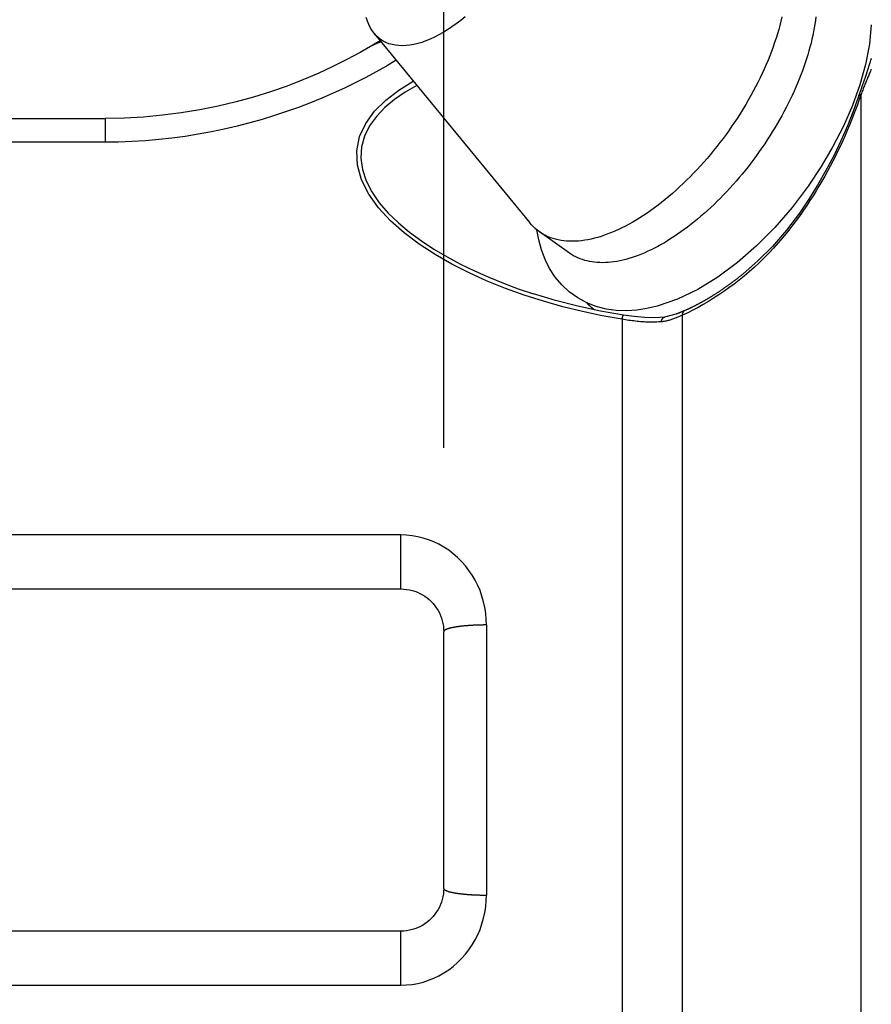
# Model space of a CAD drawing. Extents: x 0 to 752, y 0 to 559.
# Drawn here: x 142 to 162, y 440 to 463 of the extents above; entities that cross this region are included whole.
import ezdxf

# ---------------------------------------------------------------- set-up
doc = ezdxf.new("R2010")
doc.units = 0
doc.header["$LTSCALE"] = 4.3
doc.header["$MEASUREMENT"] = 0
doc.layers.get('0').update_dxf_attribs({"color": 2, "linetype": 'CONTINUOUS'})
doc.layers.get('DEFPOINTS').update_dxf_attribs({"linetype": 'CONTINUOUS'})
for name, color, linetype in [('AM_0', 2, 'CONTINUOUS'), ('AM_4', 3, 'CONTINUOUS'), ('AM_5', 3, 'CONTINUOUS')]:
    doc.layers.add(name, color=color, linetype=linetype)
doc.styles.get("Standard").update_dxf_attribs({"font": 'ISOCP.SHX', "width": 0.9})
doc.dimstyles.new('AM_ISO', dxfattribs={"dimscale": 4.3, "dimtxt": 2.5, "dimasz": 2, "dimexe": 1, "dimexo": 1, "dimgap": 1.5, "dimtad": 1, "dimdsep": 46, "dimtxsty": 'STANDARD', "dimcen": 0, "dimclrd": 256, "dimclre": 256, "dimclrt": 7, "dimadec": 0, "dimazin": 0, "dimtp": 0.1, "dimtm": 0.1, "dimtfac": 0.71, "dimtmove": 2, "dimatfit": 3, "dimfxl": 1, "dimtolj": 1, "dimarcsym": 0})

# ---------------------------------------------------------------- blocks, each defined once
blk = doc.blocks.new('*U9')
at = {"layer": 'AM_5', "color": 7, "width": 0.9}
blk.add_text('35', height=10.75, dxfattribs=at).set_placement((118.164, 526.093))
blk = doc.blocks.new('*D8')
at = {"layer": 'AM_5'}
for p, q in [((116.307, 455.314), (116.307, 523.943)), ((151.637, 453.314), (151.637, 523.943)), ((124.907, 519.643), (143.037, 519.643))]:
    blk.add_line(p, q, dxfattribs=at)
for points in [[(124.907, 521.076), (124.907, 518.21), (116.307, 519.643)], [(143.037, 521.076), (143.037, 518.21), (151.637, 519.643)]]:
    blk.add_solid(points, dxfattribs=at)
at = {"layer": 'DEFPOINTS', "color": 0}
for p in [(151.637, 519.643), (116.307, 451.014), (151.637, 449.014)]:
    blk.add_point(p, dxfattribs=at)
at = {"layer": 'AM_0'}
blk.add_blockref('*U9', (0, 0), dxfattribs=at)
blk = doc.blocks.new('GENDOT')
blk.add_line((0, 0), (-1, 0))
at = {"const_width": 0.25}
blk.add_lwpolyline([(-0.125, 0, 1), (0.125, 0, 1)], format="xyb", close=True, dxfattribs=at)
blk = doc.blocks.new('*D19')
at = {"layer": 'AM_5'}
for p, q in [((116.307, 436.714), (116.307, 336.543)), ((135.637, 422.314), (135.637, 336.543)), ((107.707, 340.843), (99.107, 340.843)), ((116.307, 340.843), (135.637, 340.843)), ((144.237, 340.843), (152.837, 340.843))]:
    blk.add_line(p, q, dxfattribs=at)
blk.add_solid([(107.707, 342.277), (107.707, 339.41), (116.307, 340.843)], dxfattribs=at)
at = {"layer": 'DEFPOINTS', "color": 0}
for p in [(116.307, 441.014), (135.637, 426.614), (135.637, 340.843)]:
    blk.add_point(p, dxfattribs=at)
at = {"layer": 'AM_5', "xscale": 8.599999999999998, "yscale": 8.599999999999998, "zscale": 8.599999999999998, "rotation": 180}
blk.add_blockref('GENDOT', (135.637, 340.843), dxfattribs=at)
at = {"layer": 'AM_5', "color": 7}
blk.add_text('19', height=10.75, dxfattribs=at).set_placement((125.972, 338.693))

msp = doc.modelspace()

# ---------------------------------------------------------------- linework, layer by layer
at = {"layer": 'AM_0'}
for p, q in [((150.011, 463.001), (153.65, 458.576)), ((150.15, 462.833), (149.977, 462.728)), ((135.637, 461.014), (143.723, 461.014)), ((154.582, 457.866), (153.875, 458.366)), ((157.066, 456.438), (156.8, 456.371)), ((135.637, 450.014), (150.637, 450.014)), ((151.637, 443.014), (151.637, 449.014)), ((150.637, 442.014), (135.637, 442.014))]:
    msp.add_line(p, q, dxfattribs=at)
at = {"layer": 'AM_0', "flags": 128}
for points in [[(161.637, 463.206), (161.591, 462.749), (161.5, 462.28), (161.366, 461.804), (161.194, 461.322), (160.984, 460.839), (160.74, 460.361), (160.464, 459.89), (160.16, 459.433)], [(149.977, 462.728), (149.684, 462.559), (149.374, 462.391), (149.046, 462.227), (148.703, 462.068), (148.345, 461.916), (147.973, 461.772), (147.588, 461.638), (147.19, 461.515), (146.78, 461.403), (146.361, 461.303), (145.933, 461.217), (145.5, 461.146), (145.061, 461.089), (144.617, 461.048), (144.171, 461.023), (143.723, 461.014)], [(161.637, 462.419), (161.498, 461.999), (161.422, 461.778), (161.345, 461.55)], [(161.345, 461.55), (161.221, 461.199), (161.082, 460.846), (160.927, 460.493), (160.759, 460.142), (160.577, 459.797), (160.382, 459.457), (160.175, 459.125), (159.957, 458.804)], [(160.16, 459.433), (159.783, 458.935), (159.378, 458.466), (158.95, 458.034), (158.505, 457.645), (158.047, 457.304), (157.58, 457.016), (157.107, 456.788), (156.63, 456.624), (156.391, 456.569), (156.151, 456.533), (155.911, 456.518), (155.672, 456.526), (155.437, 456.559), (155.205, 456.618), (154.982, 456.705), (154.77, 456.819), (154.574, 456.959), (154.398, 457.123), (154.245, 457.306), (154.114, 457.506), (154.007, 457.72), (153.922, 457.943), (153.858, 458.174), (153.813, 458.413)], [(159.957, 458.804), (159.65, 458.4), (159.325, 458.025), (158.986, 457.684), (158.637, 457.379)], [(155.84, 456.415), (155.304, 456.511), (154.773, 456.626), (154.248, 456.761), (153.733, 456.916)], [(156.8, 456.371), (156.573, 456.357), (156.335, 456.362), (156.089, 456.382), (155.84, 456.415)], [(150.637, 450.014), (150.703, 450.012), (150.768, 450.005), (150.833, 449.995), (150.897, 449.979), (150.96, 449.96), (151.022, 449.937), (151.081, 449.91), (151.139, 449.879), (151.195, 449.844), (151.248, 449.805), (151.299, 449.764), (151.346, 449.719), (151.391, 449.671), (151.432, 449.621), (151.47, 449.568), (151.504, 449.512), (151.535, 449.455), (151.562, 449.395), (151.584, 449.335), (151.603, 449.272), (151.618, 449.209), (151.629, 449.144), (151.635, 449.079), (151.637, 449.014)], [(151.637, 443.014), (151.635, 442.949), (151.629, 442.884), (151.618, 442.819), (151.603, 442.756), (151.584, 442.694), (151.562, 442.633), (151.535, 442.574), (151.504, 442.516), (151.47, 442.461), (151.432, 442.408), (151.391, 442.357), (151.346, 442.309), (151.299, 442.264), (151.248, 442.223), (151.195, 442.184), (151.139, 442.149), (151.081, 442.118), (151.022, 442.091), (150.96, 442.068), (150.897, 442.049), (150.833, 442.034), (150.768, 442.023), (150.703, 442.016), (150.637, 442.014)]]:
    msp.add_lwpolyline(points, dxfattribs=at)
at = {"layer": 'AM_0'}
for points in [[(150.16, 462.862, 0), (150.103, 462.907, 0), (150.049, 462.958, 0), (150.001, 463.015, 0), (149.956, 463.077, 0), (149.917, 463.144, 0), (149.882, 463.216, 0), (149.851, 463.294, 0), (149.826, 463.376, 0)], [(152.138, 463.389, 0), (152.035, 463.306, 0), (151.932, 463.228, 0), (151.829, 463.155, 0), (151.726, 463.087, 0), (151.623, 463.024, 0), (151.521, 462.967, 0), (151.42, 462.915, 0), (151.32, 462.869, 0), (151.221, 462.829, 0), (151.124, 462.795, 0), (151.028, 462.767, 0), (150.935, 462.744, 0), (150.844, 462.729, 0), (150.755, 462.719, 0), (150.669, 462.715, 0), (150.586, 462.718, 0), (150.507, 462.727, 0), (150.43, 462.742, 0), (150.357, 462.763, 0), (150.287, 462.79, 0), (150.222, 462.823, 0), (150.16, 462.862, 0)], [(159.547, 463.39, 0), (159.523, 463.292, 0), (159.498, 463.193, 0), (159.471, 463.093, 0), (159.441, 462.993, 0), (159.41, 462.892, 0), (159.376, 462.79, 0), (159.34, 462.688, 0), (159.302, 462.585, 0), (159.263, 462.482, 0), (159.221, 462.378, 0), (159.177, 462.275, 0), (159.131, 462.171, 0), (159.084, 462.067, 0), (159.034, 461.963, 0), (158.983, 461.859, 0), (158.93, 461.755, 0), (158.875, 461.652, 0), (158.819, 461.549, 0), (158.76, 461.446, 0), (158.701, 461.343, 0), (158.639, 461.241, 0), (158.576, 461.14, 0), (158.512, 461.039, 0), (158.446, 460.939, 0), (158.379, 460.84, 0), (158.31, 460.741, 0), (158.24, 460.644, 0), (158.169, 460.547, 0), (158.097, 460.452, 0), (158.023, 460.357, 0), (157.948, 460.264, 0), (157.873, 460.172, 0), (157.796, 460.082, 0), (157.718, 459.993, 0), (157.64, 459.905, 0), (157.561, 459.819, 0), (157.48, 459.734, 0), (157.4, 459.651, 0), (157.318, 459.57, 0), (157.236, 459.491, 0), (157.153, 459.413, 0), (157.07, 459.337, 0), (156.987, 459.263, 0), (156.903, 459.191, 0), (156.818, 459.121, 0), (156.734, 459.054, 0), (156.649, 458.988, 0), (156.565, 458.924, 0), (156.48, 458.863, 0), (156.395, 458.804, 0), (156.31, 458.747, 0), (156.225, 458.693, 0), (156.141, 458.641, 0), (156.057, 458.591, 0), (155.973, 458.544, 0), (155.889, 458.499, 0), (155.806, 458.457, 0), (155.723, 458.418, 0), (155.641, 458.381, 0), (155.559, 458.346, 0), (155.478, 458.314, 0), (155.398, 458.285, 0), (155.319, 458.259, 0), (155.24, 458.235, 0), (155.162, 458.214, 0), (155.085, 458.196, 0), (155.009, 458.18, 0), (154.935, 458.167, 0), (154.861, 458.157, 0), (154.788, 458.15, 0), (154.717, 458.145, 0), (154.647, 458.143, 0), (154.578, 458.144, 0), (154.511, 458.148, 0), (154.444, 458.154, 0), (154.38, 458.164, 0), (154.317, 458.176, 0), (154.255, 458.19, 0), (154.195, 458.208, 0), (154.137, 458.228, 0), (154.08, 458.251, 0), (154.025, 458.277, 0), (153.971, 458.305, 0), (153.92, 458.336, 0), (153.87, 458.37, 0), (153.822, 458.406, 0), (153.776, 458.445, 0), (153.732, 458.486, 0), (153.69, 458.53, 0), (153.65, 458.576, 0)], [(160.339, 463.39, 0), (160.329, 463.306, 0), (160.316, 463.22, 0), (160.302, 463.133, 0), (160.286, 463.045, 0), (160.268, 462.957, 0), (160.248, 462.867, 0), (160.227, 462.777, 0), (160.203, 462.686, 0), (160.178, 462.594, 0), (160.151, 462.501, 0), (160.122, 462.408, 0), (160.092, 462.315, 0), (160.059, 462.221, 0), (160.025, 462.127, 0), (159.989, 462.032, 0), (159.952, 461.937, 0), (159.913, 461.842, 0), (159.872, 461.746, 0), (159.829, 461.651, 0), (159.785, 461.555, 0), (159.74, 461.459, 0), (159.692, 461.364, 0), (159.644, 461.268, 0), (159.593, 461.173, 0), (159.542, 461.078, 0), (159.489, 460.983, 0), (159.434, 460.889, 0), (159.379, 460.794, 0), (159.321, 460.701, 0), (159.263, 460.608, 0), (159.203, 460.515, 0), (159.143, 460.423, 0), (159.08, 460.332, 0), (159.017, 460.241, 0), (158.953, 460.151, 0), (158.888, 460.063, 0), (158.821, 459.974, 0), (158.754, 459.887, 0), (158.685, 459.801, 0), (158.616, 459.716, 0), (158.546, 459.632, 0), (158.475, 459.549, 0), (158.403, 459.468, 0), (158.331, 459.387, 0), (158.258, 459.308, 0), (158.184, 459.231, 0), (158.11, 459.154, 0), (158.035, 459.079, 0), (157.959, 459.006, 0), (157.883, 458.934, 0), (157.807, 458.864, 0), (157.73, 458.795, 0), (157.653, 458.728, 0), (157.576, 458.663, 0), (157.498, 458.599, 0), (157.42, 458.537, 0), (157.342, 458.477, 0), (157.264, 458.419, 0), (157.186, 458.363, 0), (157.108, 458.308, 0), (157.03, 458.256, 0), (156.952, 458.205, 0), (156.874, 458.157, 0), (156.797, 458.11, 0), (156.719, 458.066, 0), (156.642, 458.024, 0), (156.565, 457.983, 0), (156.489, 457.945, 0), (156.413, 457.91, 0), (156.337, 457.876, 0), (156.262, 457.844, 0), (156.188, 457.815, 0), (156.114, 457.788, 0), (156.041, 457.764, 0), (155.968, 457.741, 0), (155.896, 457.721, 0), (155.825, 457.703, 0), (155.755, 457.688, 0), (155.685, 457.674, 0), (155.617, 457.663, 0), (155.549, 457.655, 0), (155.483, 457.649, 0), (155.417, 457.645, 0), (155.353, 457.643, 0), (155.289, 457.644, 0), (155.227, 457.647, 0), (155.166, 457.653, 0), (155.106, 457.661, 0), (155.048, 457.671, 0), (154.99, 457.683, 0), (154.934, 457.698, 0), (154.88, 457.715, 0), (154.827, 457.735, 0), (154.775, 457.756, 0), (154.724, 457.78, 0), (154.675, 457.807, 0), (154.628, 457.835, 0), (154.582, 457.866, 0)], [(158.637, 457.379, 0), (158.626, 457.37, 0), (158.615, 457.361, 0), (158.604, 457.353, 0), (158.594, 457.344, 0), (158.583, 457.336, 0), (158.572, 457.327, 0), (158.561, 457.318, 0), (158.55, 457.31, 0), (158.54, 457.301, 0), (158.529, 457.293, 0), (158.518, 457.284, 0), (158.507, 457.276, 0), (158.496, 457.268, 0), (158.486, 457.259, 0), (158.475, 457.251, 0), (158.464, 457.243, 0), (158.453, 457.234, 0), (158.442, 457.226, 0), (158.432, 457.218, 0), (158.421, 457.21, 0), (158.41, 457.202, 0), (158.399, 457.193, 0), (158.388, 457.185, 0), (158.378, 457.177, 0), (158.367, 457.169, 0), (158.356, 457.161, 0), (158.345, 457.153, 0), (158.334, 457.145, 0), (158.324, 457.137, 0), (158.313, 457.13, 0), (158.302, 457.122, 0), (158.291, 457.114, 0), (158.28, 457.106, 0), (158.27, 457.098, 0), (158.259, 457.091, 0), (158.248, 457.083, 0), (158.237, 457.075, 0), (158.226, 457.068, 0), (158.215, 457.06, 0), (158.205, 457.053, 0), (158.194, 457.045, 0), (158.183, 457.037, 0), (158.172, 457.03, 0), (158.161, 457.023, 0), (158.151, 457.015, 0), (158.14, 457.008, 0), (158.129, 457, 0), (158.118, 456.993, 0), (158.107, 456.986, 0), (158.096, 456.979, 0), (158.086, 456.971, 0), (158.075, 456.964, 0), (158.064, 456.957, 0), (158.053, 456.95, 0), (158.042, 456.943, 0), (158.032, 456.936, 0), (158.021, 456.929, 0), (158.01, 456.922, 0), (157.999, 456.915, 0), (157.988, 456.908, 0), (157.978, 456.901, 0), (157.967, 456.894, 0), (157.956, 456.888, 0), (157.945, 456.881, 0), (157.934, 456.874, 0), (157.924, 456.867, 0), (157.913, 456.861, 0), (157.902, 456.854, 0), (157.891, 456.847, 0), (157.881, 456.841, 0), (157.87, 456.834, 0), (157.859, 456.828, 0), (157.848, 456.821, 0), (157.838, 456.815, 0), (157.827, 456.808, 0), (157.816, 456.802, 0), (157.805, 456.796, 0), (157.795, 456.789, 0), (157.784, 456.783, 0), (157.773, 456.777, 0), (157.762, 456.771, 0), (157.752, 456.764, 0), (157.741, 456.758, 0), (157.73, 456.752, 0), (157.72, 456.746, 0), (157.709, 456.74, 0), (157.698, 456.734, 0), (157.687, 456.728, 0), (157.677, 456.722, 0), (157.666, 456.716, 0), (157.655, 456.71, 0), (157.645, 456.705, 0), (157.634, 456.699, 0), (157.623, 456.693, 0), (157.613, 456.687, 0), (157.602, 456.682, 0), (157.591, 456.676, 0), (157.581, 456.67, 0), (157.57, 456.665, 0), (157.559, 456.659, 0), (157.549, 456.654, 0), (157.538, 456.648, 0), (157.528, 456.643, 0), (157.517, 456.637, 0), (157.506, 456.632, 0), (157.496, 456.627, 0), (157.485, 456.621, 0), (157.475, 456.616, 0), (157.464, 456.611, 0), (157.453, 456.606, 0), (157.443, 456.6, 0), (157.432, 456.595, 0), (157.422, 456.59, 0), (157.411, 456.585, 0), (157.401, 456.58, 0), (157.39, 456.575, 0), (157.38, 456.57, 0), (157.369, 456.565, 0), (157.358, 456.56, 0), (157.348, 456.556, 0), (157.337, 456.551, 0), (157.327, 456.546, 0), (157.317, 456.541, 0), (157.306, 456.537, 0), (157.296, 456.532, 0), (157.285, 456.527, 0), (157.275, 456.523, 0), (157.264, 456.518, 0)], [(155.162, 456.539, 0), (155.16, 456.54, 0), (155.159, 456.542, 0), (155.157, 456.543, 0), (155.156, 456.544, 0), (155.154, 456.545, 0), (155.153, 456.546, 0), (155.151, 456.547, 0), (155.15, 456.548, 0), (155.149, 456.55, 0), (155.147, 456.551, 0), (155.146, 456.552, 0), (155.144, 456.553, 0), (155.143, 456.554, 0), (155.141, 456.555, 0), (155.14, 456.557, 0), (155.138, 456.558, 0), (155.137, 456.559, 0), (155.136, 456.56, 0), (155.134, 456.561, 0), (155.133, 456.562, 0), (155.131, 456.564, 0), (155.13, 456.565, 0), (155.128, 456.566, 0), (155.127, 456.567, 0), (155.126, 456.568, 0), (155.124, 456.57, 0), (155.123, 456.571, 0), (155.121, 456.572, 0), (155.12, 456.573, 0), (155.118, 456.574, 0), (155.117, 456.576, 0), (155.116, 456.577, 0), (155.114, 456.578, 0), (155.113, 456.579, 0), (155.111, 456.58, 0), (155.11, 456.582, 0), (155.109, 456.583, 0), (155.107, 456.584, 0), (155.106, 456.585, 0), (155.104, 456.586, 0), (155.103, 456.588, 0), (155.102, 456.589, 0), (155.1, 456.59, 0), (155.099, 456.591, 0), (155.097, 456.593, 0), (155.096, 456.594, 0), (155.095, 456.595, 0), (155.093, 456.596, 0), (155.092, 456.598, 0), (155.091, 456.599, 0), (155.089, 456.6, 0), (155.088, 456.601, 0), (155.086, 456.603, 0), (155.085, 456.604, 0), (155.084, 456.605, 0), (155.082, 456.606, 0), (155.081, 456.608, 0), (155.079, 456.609, 0), (155.078, 456.61, 0), (155.077, 456.611, 0), (155.075, 456.613, 0), (155.074, 456.614, 0), (155.073, 456.615, 0), (155.071, 456.616, 0), (155.07, 456.618, 0), (155.069, 456.619, 0), (155.067, 456.62, 0), (155.066, 456.621, 0), (155.064, 456.623, 0), (155.063, 456.624, 0), (155.062, 456.625, 0), (155.06, 456.627, 0), (155.059, 456.628, 0), (155.058, 456.629, 0), (155.056, 456.63, 0), (155.055, 456.632, 0), (155.054, 456.633, 0), (155.052, 456.634, 0), (155.051, 456.636, 0), (155.05, 456.637, 0), (155.048, 456.638, 0), (155.047, 456.64, 0), (155.046, 456.641, 0), (155.044, 456.642, 0), (155.043, 456.644, 0), (155.042, 456.645, 0), (155.04, 456.646, 0), (155.039, 456.647, 0), (155.038, 456.649, 0), (155.036, 456.65, 0), (155.035, 456.651, 0), (155.034, 456.653, 0), (155.032, 456.654, 0), (155.031, 456.655, 0), (155.03, 456.657, 0), (155.029, 456.658, 0), (155.027, 456.659, 0), (155.026, 456.661, 0), (155.025, 456.662, 0), (155.023, 456.663, 0), (155.022, 456.665, 0), (155.021, 456.666, 0), (155.019, 456.667, 0), (155.018, 456.669, 0), (155.017, 456.67, 0), (155.015, 456.672, 0), (155.014, 456.673, 0), (155.013, 456.674, 0), (155.012, 456.676, 0), (155.01, 456.677, 0), (155.009, 456.678, 0), (155.008, 456.68, 0), (155.006, 456.681, 0), (155.005, 456.682, 0), (155.004, 456.684, 0), (155.003, 456.685, 0), (155.001, 456.687, 0), (155, 456.688, 0), (154.999, 456.689, 0), (154.997, 456.691, 0), (154.996, 456.692, 0), (154.995, 456.694, 0), (154.994, 456.695, 0), (154.992, 456.696, 0), (154.991, 456.698, 0), (154.99, 456.699, 0), (154.989, 456.701, 0), (154.987, 456.702, 0)], [(157.264, 456.518, 0), (157.263, 456.517, 0), (157.261, 456.517, 0), (157.26, 456.516, 0), (157.258, 456.515, 0), (157.256, 456.515, 0), (157.255, 456.514, 0), (157.253, 456.513, 0), (157.252, 456.513, 0), (157.25, 456.512, 0), (157.249, 456.511, 0), (157.247, 456.511, 0), (157.245, 456.51, 0), (157.244, 456.509, 0), (157.242, 456.509, 0), (157.241, 456.508, 0), (157.239, 456.507, 0), (157.238, 456.507, 0), (157.236, 456.506, 0), (157.235, 456.505, 0), (157.233, 456.505, 0), (157.231, 456.504, 0), (157.23, 456.503, 0), (157.228, 456.503, 0), (157.227, 456.502, 0), (157.225, 456.501, 0), (157.224, 456.501, 0), (157.222, 456.5, 0), (157.221, 456.499, 0), (157.219, 456.499, 0), (157.217, 456.498, 0), (157.216, 456.498, 0), (157.214, 456.497, 0), (157.213, 456.496, 0), (157.211, 456.496, 0), (157.21, 456.495, 0), (157.208, 456.494, 0), (157.207, 456.494, 0), (157.205, 456.493, 0), (157.203, 456.492, 0), (157.202, 456.492, 0), (157.2, 456.491, 0), (157.199, 456.49, 0), (157.197, 456.49, 0), (157.196, 456.489, 0), (157.194, 456.488, 0), (157.193, 456.488, 0), (157.191, 456.487, 0), (157.189, 456.487, 0), (157.188, 456.486, 0), (157.186, 456.485, 0), (157.185, 456.485, 0), (157.183, 456.484, 0), (157.182, 456.483, 0), (157.18, 456.483, 0), (157.179, 456.482, 0), (157.177, 456.481, 0), (157.176, 456.481, 0), (157.174, 456.48, 0), (157.172, 456.48, 0), (157.171, 456.479, 0), (157.169, 456.478, 0), (157.168, 456.478, 0), (157.166, 456.477, 0), (157.165, 456.476, 0), (157.163, 456.476, 0), (157.162, 456.475, 0), (157.16, 456.475, 0), (157.158, 456.474, 0), (157.157, 456.473, 0), (157.155, 456.473, 0), (157.154, 456.472, 0), (157.152, 456.471, 0), (157.151, 456.471, 0), (157.149, 456.47, 0), (157.148, 456.47, 0), (157.146, 456.469, 0), (157.145, 456.468, 0), (157.143, 456.468, 0), (157.141, 456.467, 0), (157.14, 456.466, 0), (157.138, 456.466, 0), (157.137, 456.465, 0), (157.135, 456.465, 0), (157.134, 456.464, 0), (157.132, 456.463, 0), (157.131, 456.463, 0), (157.129, 456.462, 0), (157.128, 456.462, 0), (157.126, 456.461, 0), (157.124, 456.46, 0), (157.123, 456.46, 0), (157.121, 456.459, 0), (157.12, 456.459, 0), (157.118, 456.458, 0), (157.117, 456.457, 0), (157.115, 456.457, 0), (157.114, 456.456, 0), (157.112, 456.456, 0), (157.111, 456.455, 0), (157.109, 456.454, 0), (157.108, 456.454, 0), (157.106, 456.453, 0), (157.104, 456.453, 0), (157.103, 456.452, 0), (157.101, 456.451, 0), (157.1, 456.451, 0), (157.098, 456.45, 0), (157.097, 456.45, 0), (157.095, 456.449, 0), (157.094, 456.448, 0), (157.092, 456.448, 0), (157.091, 456.447, 0), (157.089, 456.447, 0), (157.087, 456.446, 0), (157.086, 456.446, 0), (157.084, 456.445, 0), (157.083, 456.444, 0), (157.081, 456.444, 0), (157.08, 456.443, 0), (157.078, 456.443, 0), (157.077, 456.442, 0), (157.075, 456.441, 0), (157.074, 456.441, 0), (157.072, 456.44, 0), (157.071, 456.44, 0), (157.069, 456.439, 0), (157.068, 456.439, 0), (157.066, 456.438, 0)]]:
    msp.add_polyline3d(points, dxfattribs=at)
at = {"layer": 'AM_4'}
for p, q in [((161.394, 461.576), (161.394, 421.258)), ((143.723, 461.014), (143.723, 460.459)), ((143.723, 460.459), (135.637, 460.459)), ((155.809, 456.321), (155.809, 426.014)), ((157.223, 425.428), (157.223, 456.418)), ((150.637, 451.277), (135.637, 451.277)), ((150.637, 450.014), (150.637, 451.277)), ((152.637, 449.172), (152.637, 442.856)), ((150.637, 440.751), (150.637, 442.014)), ((135.637, 440.751), (150.637, 440.751))]:
    msp.add_line(p, q, dxfattribs=at)
at = {"layer": 'AM_4', "flags": 128}
for points in [[(150.526, 462.375), (150.297, 462.238), (150.06, 462.105), (149.817, 461.974), (149.569, 461.847), (149.315, 461.724), (149.055, 461.604), (148.79, 461.49), (148.519, 461.379), (148.243, 461.274), (147.963, 461.175), (147.679, 461.081), (147.392, 460.993), (147.1, 460.911), (146.805, 460.835), (146.506, 460.765), (146.203, 460.702), (145.898, 460.646), (145.591, 460.597), (145.281, 460.555), (144.971, 460.521), (144.659, 460.494), (144.347, 460.474), (144.035, 460.463), (143.723, 460.459)], [(161.637, 462.172), (161.627, 462.149), (161.618, 462.125), (161.608, 462.101), (161.598, 462.077), (161.588, 462.053), (161.578, 462.029), (161.568, 462.004), (161.558, 461.98), (161.548, 461.956), (161.538, 461.931), (161.527, 461.906), (161.517, 461.882), (161.507, 461.857), (161.497, 461.832), (161.486, 461.807), (161.476, 461.781), (161.466, 461.756), (161.456, 461.731), (161.445, 461.705), (161.435, 461.679), (161.425, 461.654), (161.414, 461.628), (161.404, 461.602), (161.394, 461.576)], [(155.809, 456.321), (155.342, 456.403), (154.879, 456.501), (154.42, 456.614), (153.967, 456.741), (153.52, 456.884), (153.082, 457.042), (152.651, 457.215), (152.232, 457.405), (151.826, 457.612), (151.435, 457.836), (151.062, 458.078), (150.713, 458.34), (150.395, 458.622), (150.115, 458.924), (149.884, 459.244), (149.715, 459.577), (149.618, 459.92), (149.602, 460.261), (149.669, 460.591), (149.812, 460.901), (150.021, 461.187), (150.283, 461.447), (150.587, 461.68), (150.925, 461.891)], [(151.008, 461.789), (150.736, 461.631), (150.485, 461.458), (150.26, 461.269), (150.063, 461.063), (149.903, 460.84), (149.785, 460.602), (149.716, 460.35), (149.699, 460.088), (149.736, 459.822), (149.823, 459.557), (149.957, 459.297), (150.131, 459.046), (150.34, 458.804), (150.576, 458.575), (150.835, 458.358), (151.114, 458.153), (151.408, 457.96), (151.714, 457.779), (152.031, 457.61), (152.358, 457.451), (152.692, 457.302), (153.034, 457.163), (153.381, 457.035), (153.733, 456.916)], [(161.394, 461.576), (161.353, 461.457), (161.311, 461.337), (161.268, 461.217), (161.222, 461.097), (161.175, 460.976), (161.125, 460.855), (161.075, 460.735), (161.022, 460.614), (160.968, 460.494), (160.913, 460.374), (160.855, 460.255), (160.797, 460.136), (160.737, 460.017), (160.675, 459.9), (160.612, 459.782), (160.547, 459.666), (160.481, 459.55), (160.413, 459.435), (160.344, 459.321), (160.274, 459.207), (160.202, 459.095), (160.129, 458.984), (160.054, 458.874), (159.979, 458.766)], [(159.979, 458.766), (159.88, 458.629), (159.778, 458.494), (159.674, 458.362), (159.568, 458.233), (159.46, 458.107), (159.35, 457.985), (159.239, 457.866), (159.126, 457.751), (159.012, 457.641), (158.896, 457.534), (158.78, 457.43), (158.663, 457.331), (158.545, 457.235), (158.427, 457.144), (158.308, 457.055), (158.188, 456.971), (158.068, 456.889), (157.948, 456.811), (157.827, 456.737), (157.706, 456.665), (157.585, 456.598), (157.464, 456.534), (157.343, 456.474), (157.222, 456.418)], [(156.728, 456.262), (156.693, 456.259), (156.657, 456.257), (156.621, 456.255), (156.584, 456.254), (156.547, 456.253), (156.51, 456.253), (156.473, 456.253), (156.435, 456.254), (156.397, 456.255), (156.359, 456.256), (156.321, 456.258), (156.282, 456.261), (156.243, 456.264), (156.204, 456.267), (156.165, 456.271), (156.126, 456.275), (156.086, 456.28), (156.047, 456.284), (156.007, 456.29), (155.967, 456.295), (155.928, 456.301), (155.888, 456.307), (155.848, 456.314), (155.809, 456.321)], [(157.223, 456.418), (157.205, 456.41), (157.186, 456.402), (157.168, 456.394), (157.149, 456.386), (157.129, 456.378), (157.11, 456.369), (157.09, 456.361), (157.071, 456.353), (157.05, 456.345), (157.03, 456.337), (157.01, 456.329), (156.989, 456.322), (156.968, 456.314), (156.947, 456.308), (156.926, 456.301), (156.904, 456.295), (156.883, 456.289), (156.861, 456.283), (156.839, 456.278), (156.817, 456.274), (156.795, 456.27), (156.773, 456.267), (156.75, 456.264), (156.728, 456.261)], [(152.637, 449.172), (152.633, 449.309), (152.62, 449.446), (152.599, 449.582), (152.569, 449.716), (152.532, 449.847), (152.486, 449.975), (152.433, 450.099), (152.371, 450.221), (152.303, 450.337), (152.227, 450.449), (152.145, 450.555), (152.056, 450.656), (151.961, 450.75), (151.86, 450.838), (151.753, 450.919), (151.642, 450.992), (151.526, 451.058), (151.406, 451.115), (151.283, 451.164), (151.157, 451.204), (151.029, 451.236), (150.899, 451.259), (150.769, 451.273), (150.637, 451.277)], [(150.637, 440.751), (150.769, 440.756), (150.899, 440.769), (151.029, 440.792), (151.157, 440.824), (151.283, 440.864), (151.406, 440.913), (151.526, 440.97), (151.642, 441.036), (151.753, 441.109), (151.86, 441.19), (151.961, 441.278), (152.056, 441.372), (152.145, 441.473), (152.227, 441.579), (152.303, 441.691), (152.371, 441.808), (152.433, 441.929), (152.486, 442.053), (152.532, 442.182), (152.569, 442.313), (152.599, 442.446), (152.62, 442.582), (152.633, 442.719), (152.637, 442.856)]]:
    msp.add_lwpolyline(points, dxfattribs=at)
at = {"layer": 'AM_4'}
for points in [[(149.977, 462.728, 0), (149.978, 462.729, 0), (149.979, 462.73, 0), (149.981, 462.731, 0), (149.982, 462.732, 0), (149.984, 462.732, 0), (149.985, 462.733, 0), (149.986, 462.734, 0), (149.988, 462.735, 0), (149.989, 462.736, 0), (149.991, 462.736, 0), (149.992, 462.737, 0), (149.993, 462.738, 0), (149.995, 462.739, 0), (149.996, 462.74, 0), (149.998, 462.74, 0), (149.999, 462.741, 0), (150.001, 462.742, 0), (150.002, 462.743, 0), (150.003, 462.744, 0), (150.005, 462.744, 0), (150.006, 462.745, 0), (150.008, 462.746, 0), (150.009, 462.747, 0), (150.01, 462.747, 0), (150.012, 462.748, 0), (150.013, 462.749, 0), (150.015, 462.75, 0), (150.016, 462.75, 0), (150.018, 462.751, 0), (150.019, 462.752, 0), (150.021, 462.753, 0), (150.022, 462.753, 0), (150.023, 462.754, 0), (150.025, 462.755, 0), (150.026, 462.756, 0), (150.028, 462.756, 0), (150.029, 462.757, 0), (150.031, 462.758, 0), (150.032, 462.759, 0), (150.034, 462.759, 0), (150.035, 462.76, 0), (150.037, 462.761, 0), (150.038, 462.761, 0), (150.039, 462.762, 0), (150.041, 462.763, 0), (150.042, 462.764, 0), (150.044, 462.764, 0), (150.045, 462.765, 0), (150.047, 462.766, 0), (150.048, 462.766, 0), (150.05, 462.767, 0), (150.051, 462.768, 0), (150.053, 462.768, 0), (150.054, 462.769, 0), (150.056, 462.77, 0), (150.057, 462.77, 0), (150.059, 462.771, 0), (150.06, 462.772, 0), (150.062, 462.772, 0), (150.063, 462.773, 0), (150.065, 462.774, 0), (150.066, 462.774, 0), (150.068, 462.775, 0), (150.069, 462.776, 0), (150.071, 462.776, 0), (150.072, 462.777, 0), (150.074, 462.777, 0), (150.075, 462.778, 0), (150.077, 462.779, 0), (150.078, 462.779, 0), (150.08, 462.78, 0), (150.081, 462.781, 0), (150.083, 462.781, 0), (150.084, 462.782, 0), (150.086, 462.782, 0), (150.087, 462.783, 0), (150.089, 462.784, 0), (150.09, 462.784, 0), (150.092, 462.785, 0), (150.093, 462.785, 0), (150.095, 462.786, 0), (150.096, 462.787, 0), (150.098, 462.787, 0), (150.099, 462.788, 0), (150.101, 462.788, 0), (150.103, 462.789, 0), (150.104, 462.789, 0), (150.106, 462.79, 0), (150.107, 462.791, 0), (150.109, 462.791, 0), (150.11, 462.792, 0), (150.112, 462.792, 0), (150.113, 462.793, 0), (150.115, 462.793, 0), (150.116, 462.794, 0), (150.118, 462.794, 0), (150.12, 462.795, 0), (150.121, 462.796, 0), (150.123, 462.796, 0), (150.124, 462.797, 0), (150.126, 462.797, 0), (150.127, 462.798, 0), (150.129, 462.798, 0), (150.13, 462.799, 0), (150.132, 462.799, 0), (150.134, 462.8, 0), (150.135, 462.8, 0), (150.137, 462.801, 0), (150.138, 462.801, 0), (150.14, 462.802, 0), (150.141, 462.802, 0), (150.143, 462.803, 0), (150.145, 462.803, 0), (150.146, 462.804, 0), (150.148, 462.804, 0), (150.149, 462.805, 0), (150.151, 462.805, 0), (150.152, 462.806, 0), (150.154, 462.806, 0), (150.156, 462.807, 0), (150.157, 462.807, 0), (150.159, 462.808, 0), (150.16, 462.808, 0), (150.162, 462.808, 0), (150.164, 462.809, 0), (150.165, 462.809, 0), (150.167, 462.81, 0), (150.168, 462.81, 0)], [(161.345, 461.55, 0), (161.345, 461.55, 0), (161.345, 461.55, 0), (161.346, 461.551, 0), (161.346, 461.551, 0), (161.346, 461.551, 0), (161.346, 461.552, 0), (161.346, 461.552, 0), (161.346, 461.552, 0), (161.346, 461.552, 0), (161.346, 461.553, 0), (161.347, 461.553, 0), (161.347, 461.553, 0), (161.347, 461.554, 0), (161.347, 461.554, 0), (161.347, 461.554, 0), (161.347, 461.555, 0), (161.348, 461.555, 0), (161.348, 461.555, 0), (161.348, 461.555, 0), (161.348, 461.556, 0), (161.348, 461.556, 0), (161.349, 461.556, 0), (161.349, 461.557, 0), (161.349, 461.557, 0), (161.349, 461.557, 0), (161.349, 461.557, 0), (161.35, 461.558, 0), (161.35, 461.558, 0), (161.35, 461.558, 0), (161.35, 461.558, 0), (161.351, 461.559, 0), (161.351, 461.559, 0), (161.351, 461.559, 0), (161.351, 461.559, 0), (161.352, 461.56, 0), (161.352, 461.56, 0), (161.352, 461.56, 0), (161.352, 461.561, 0), (161.353, 461.561, 0), (161.353, 461.561, 0), (161.353, 461.561, 0), (161.354, 461.562, 0), (161.354, 461.562, 0), (161.354, 461.562, 0), (161.354, 461.562, 0), (161.355, 461.562, 0), (161.355, 461.563, 0), (161.355, 461.563, 0), (161.356, 461.563, 0), (161.356, 461.563, 0), (161.356, 461.564, 0), (161.357, 461.564, 0), (161.357, 461.564, 0), (161.357, 461.564, 0), (161.358, 461.565, 0), (161.358, 461.565, 0), (161.358, 461.565, 0), (161.359, 461.565, 0), (161.359, 461.565, 0), (161.359, 461.566, 0), (161.36, 461.566, 0), (161.36, 461.566, 0), (161.361, 461.566, 0), (161.361, 461.566, 0), (161.361, 461.567, 0), (161.362, 461.567, 0), (161.362, 461.567, 0), (161.363, 461.567, 0), (161.363, 461.567, 0), (161.363, 461.568, 0), (161.364, 461.568, 0), (161.364, 461.568, 0), (161.365, 461.568, 0), (161.365, 461.568, 0), (161.365, 461.569, 0), (161.366, 461.569, 0), (161.366, 461.569, 0), (161.367, 461.569, 0), (161.367, 461.569, 0), (161.368, 461.57, 0), (161.368, 461.57, 0), (161.369, 461.57, 0), (161.369, 461.57, 0), (161.369, 461.57, 0), (161.37, 461.57, 0), (161.37, 461.571, 0), (161.371, 461.571, 0), (161.371, 461.571, 0), (161.372, 461.571, 0), (161.372, 461.571, 0), (161.373, 461.571, 0), (161.373, 461.571, 0), (161.374, 461.572, 0), (161.374, 461.572, 0), (161.375, 461.572, 0), (161.375, 461.572, 0), (161.376, 461.572, 0), (161.376, 461.572, 0), (161.377, 461.572, 0), (161.377, 461.573, 0), (161.378, 461.573, 0), (161.378, 461.573, 0), (161.379, 461.573, 0), (161.38, 461.573, 0), (161.38, 461.573, 0), (161.381, 461.573, 0), (161.381, 461.573, 0), (161.382, 461.574, 0), (161.382, 461.574, 0), (161.383, 461.574, 0), (161.383, 461.574, 0), (161.384, 461.574, 0), (161.385, 461.574, 0), (161.385, 461.574, 0), (161.386, 461.574, 0), (161.386, 461.574, 0), (161.387, 461.575, 0), (161.387, 461.575, 0), (161.388, 461.575, 0), (161.389, 461.575, 0), (161.389, 461.575, 0), (161.39, 461.575, 0), (161.39, 461.575, 0), (161.391, 461.575, 0), (161.392, 461.575, 0), (161.392, 461.575, 0), (161.393, 461.575, 0), (161.394, 461.576, 0)], [(159.979, 458.766, 0), (159.979, 458.766, 0), (159.978, 458.767, 0), (159.978, 458.767, 0), (159.977, 458.768, 0), (159.977, 458.768, 0), (159.976, 458.768, 0), (159.976, 458.769, 0), (159.976, 458.769, 0), (159.975, 458.77, 0), (159.975, 458.77, 0), (159.975, 458.771, 0), (159.974, 458.771, 0), (159.974, 458.771, 0), (159.973, 458.772, 0), (159.973, 458.772, 0), (159.973, 458.773, 0), (159.972, 458.773, 0), (159.972, 458.774, 0), (159.972, 458.774, 0), (159.971, 458.774, 0), (159.971, 458.775, 0), (159.971, 458.775, 0), (159.97, 458.776, 0), (159.97, 458.776, 0), (159.97, 458.776, 0), (159.969, 458.777, 0), (159.969, 458.777, 0), (159.969, 458.778, 0), (159.968, 458.778, 0), (159.968, 458.778, 0), (159.968, 458.779, 0), (159.967, 458.779, 0), (159.967, 458.78, 0), (159.967, 458.78, 0), (159.967, 458.78, 0), (159.966, 458.781, 0), (159.966, 458.781, 0), (159.966, 458.781, 0), (159.965, 458.782, 0), (159.965, 458.782, 0), (159.965, 458.783, 0), (159.965, 458.783, 0), (159.964, 458.783, 0), (159.964, 458.784, 0), (159.964, 458.784, 0), (159.964, 458.784, 0), (159.963, 458.785, 0), (159.963, 458.785, 0), (159.963, 458.785, 0), (159.963, 458.786, 0), (159.962, 458.786, 0), (159.962, 458.786, 0), (159.962, 458.787, 0), (159.962, 458.787, 0), (159.962, 458.787, 0), (159.961, 458.788, 0), (159.961, 458.788, 0), (159.961, 458.788, 0), (159.961, 458.789, 0), (159.961, 458.789, 0), (159.96, 458.789, 0), (159.96, 458.79, 0), (159.96, 458.79, 0), (159.96, 458.79, 0), (159.96, 458.79, 0), (159.959, 458.791, 0), (159.959, 458.791, 0), (159.959, 458.791, 0), (159.959, 458.792, 0), (159.959, 458.792, 0), (159.959, 458.792, 0), (159.959, 458.793, 0), (159.958, 458.793, 0), (159.958, 458.793, 0), (159.958, 458.793, 0), (159.958, 458.794, 0), (159.958, 458.794, 0), (159.958, 458.794, 0), (159.958, 458.794, 0), (159.958, 458.795, 0), (159.957, 458.795, 0), (159.957, 458.795, 0), (159.957, 458.796, 0), (159.957, 458.796, 0), (159.957, 458.796, 0), (159.957, 458.796, 0), (159.957, 458.797, 0), (159.957, 458.797, 0), (159.957, 458.797, 0), (159.957, 458.797, 0), (159.957, 458.797, 0), (159.957, 458.798, 0), (159.957, 458.798, 0), (159.956, 458.798, 0), (159.956, 458.798, 0), (159.956, 458.799, 0), (159.956, 458.799, 0), (159.956, 458.799, 0), (159.956, 458.799, 0), (159.956, 458.799, 0), (159.956, 458.8, 0), (159.956, 458.8, 0), (159.956, 458.8, 0), (159.956, 458.8, 0), (159.956, 458.8, 0), (159.956, 458.801, 0), (159.956, 458.801, 0), (159.956, 458.801, 0), (159.956, 458.801, 0), (159.956, 458.801, 0), (159.956, 458.802, 0), (159.956, 458.802, 0), (159.956, 458.802, 0), (159.956, 458.802, 0), (159.956, 458.802, 0), (159.956, 458.802, 0), (159.956, 458.803, 0), (159.956, 458.803, 0), (159.957, 458.803, 0), (159.957, 458.803, 0), (159.957, 458.803, 0), (159.957, 458.803, 0), (159.957, 458.804, 0), (159.957, 458.804, 0), (159.957, 458.804, 0), (159.957, 458.804, 0), (159.957, 458.804, 0), (159.957, 458.804, 0)], [(155.809, 456.321, 0), (155.809, 456.322, 0), (155.809, 456.324, 0), (155.81, 456.325, 0), (155.81, 456.326, 0), (155.81, 456.328, 0), (155.81, 456.329, 0), (155.811, 456.33, 0), (155.811, 456.332, 0), (155.811, 456.333, 0), (155.812, 456.334, 0), (155.812, 456.335, 0), (155.812, 456.337, 0), (155.812, 456.338, 0), (155.813, 456.339, 0), (155.813, 456.34, 0), (155.813, 456.342, 0), (155.814, 456.343, 0), (155.814, 456.344, 0), (155.814, 456.345, 0), (155.814, 456.347, 0), (155.815, 456.348, 0), (155.815, 456.349, 0), (155.815, 456.35, 0), (155.816, 456.351, 0), (155.816, 456.353, 0), (155.816, 456.354, 0), (155.817, 456.355, 0), (155.817, 456.356, 0), (155.817, 456.357, 0), (155.817, 456.358, 0), (155.818, 456.359, 0), (155.818, 456.361, 0), (155.818, 456.362, 0), (155.819, 456.363, 0), (155.819, 456.364, 0), (155.819, 456.365, 0), (155.819, 456.366, 0), (155.82, 456.367, 0), (155.82, 456.368, 0), (155.82, 456.369, 0), (155.82, 456.37, 0), (155.821, 456.371, 0), (155.821, 456.372, 0), (155.821, 456.373, 0), (155.822, 456.374, 0), (155.822, 456.375, 0), (155.822, 456.376, 0), (155.822, 456.377, 0), (155.823, 456.378, 0), (155.823, 456.379, 0), (155.823, 456.38, 0), (155.823, 456.381, 0), (155.824, 456.382, 0), (155.824, 456.383, 0), (155.824, 456.383, 0), (155.825, 456.384, 0), (155.825, 456.385, 0), (155.825, 456.386, 0), (155.825, 456.387, 0), (155.826, 456.388, 0), (155.826, 456.388, 0), (155.826, 456.389, 0), (155.826, 456.39, 0), (155.827, 456.391, 0), (155.827, 456.392, 0), (155.827, 456.392, 0), (155.827, 456.393, 0), (155.828, 456.394, 0), (155.828, 456.395, 0), (155.828, 456.395, 0), (155.828, 456.396, 0), (155.829, 456.397, 0), (155.829, 456.397, 0), (155.829, 456.398, 0), (155.829, 456.399, 0), (155.83, 456.399, 0), (155.83, 456.4, 0), (155.83, 456.4, 0), (155.83, 456.401, 0), (155.831, 456.402, 0), (155.831, 456.402, 0), (155.831, 456.403, 0), (155.831, 456.403, 0), (155.831, 456.404, 0), (155.832, 456.404, 0), (155.832, 456.405, 0), (155.832, 456.405, 0), (155.832, 456.406, 0), (155.833, 456.406, 0), (155.833, 456.407, 0), (155.833, 456.407, 0), (155.833, 456.408, 0), (155.833, 456.408, 0), (155.834, 456.409, 0), (155.834, 456.409, 0), (155.834, 456.409, 0), (155.834, 456.41, 0), (155.835, 456.41, 0), (155.835, 456.411, 0), (155.835, 456.411, 0), (155.835, 456.411, 0), (155.835, 456.412, 0), (155.836, 456.412, 0), (155.836, 456.412, 0), (155.836, 456.412, 0), (155.836, 456.413, 0), (155.836, 456.413, 0), (155.837, 456.413, 0), (155.837, 456.413, 0), (155.837, 456.414, 0), (155.837, 456.414, 0), (155.837, 456.414, 0), (155.837, 456.414, 0), (155.838, 456.414, 0), (155.838, 456.415, 0), (155.838, 456.415, 0), (155.838, 456.415, 0), (155.838, 456.415, 0), (155.838, 456.415, 0), (155.839, 456.415, 0), (155.839, 456.415, 0), (155.839, 456.415, 0), (155.839, 456.415, 0), (155.839, 456.415, 0), (155.839, 456.415, 0), (155.84, 456.415, 0), (155.84, 456.415, 0), (155.84, 456.415, 0)], [(156.728, 456.262, 0), (156.729, 456.263, 0), (156.729, 456.265, 0), (156.729, 456.266, 0), (156.729, 456.267, 0), (156.73, 456.269, 0), (156.73, 456.27, 0), (156.73, 456.272, 0), (156.731, 456.273, 0), (156.731, 456.275, 0), (156.731, 456.276, 0), (156.731, 456.277, 0), (156.732, 456.279, 0), (156.732, 456.28, 0), (156.732, 456.281, 0), (156.733, 456.283, 0), (156.733, 456.284, 0), (156.733, 456.286, 0), (156.734, 456.287, 0), (156.734, 456.288, 0), (156.734, 456.29, 0), (156.735, 456.291, 0), (156.735, 456.292, 0), (156.735, 456.293, 0), (156.736, 456.295, 0), (156.736, 456.296, 0), (156.737, 456.297, 0), (156.737, 456.299, 0), (156.737, 456.3, 0), (156.738, 456.301, 0), (156.738, 456.302, 0), (156.739, 456.304, 0), (156.739, 456.305, 0), (156.74, 456.306, 0), (156.74, 456.307, 0), (156.74, 456.308, 0), (156.741, 456.31, 0), (156.741, 456.311, 0), (156.742, 456.312, 0), (156.742, 456.313, 0), (156.743, 456.314, 0), (156.743, 456.315, 0), (156.744, 456.317, 0), (156.744, 456.318, 0), (156.745, 456.319, 0), (156.745, 456.32, 0), (156.746, 456.321, 0), (156.746, 456.322, 0), (156.747, 456.323, 0), (156.747, 456.324, 0), (156.748, 456.325, 0), (156.748, 456.326, 0), (156.749, 456.327, 0), (156.749, 456.328, 0), (156.75, 456.329, 0), (156.75, 456.33, 0), (156.751, 456.331, 0), (156.751, 456.332, 0), (156.752, 456.333, 0), (156.752, 456.334, 0), (156.753, 456.335, 0), (156.754, 456.336, 0), (156.754, 456.337, 0), (156.755, 456.338, 0), (156.755, 456.339, 0), (156.756, 456.34, 0), (156.757, 456.341, 0), (156.757, 456.341, 0), (156.758, 456.342, 0), (156.758, 456.343, 0), (156.759, 456.344, 0), (156.76, 456.345, 0), (156.76, 456.346, 0), (156.761, 456.346, 0), (156.761, 456.347, 0), (156.762, 456.348, 0), (156.763, 456.349, 0), (156.763, 456.349, 0), (156.764, 456.35, 0), (156.765, 456.351, 0), (156.765, 456.352, 0), (156.766, 456.352, 0), (156.767, 456.353, 0), (156.767, 456.354, 0), (156.768, 456.354, 0), (156.769, 456.355, 0), (156.769, 456.356, 0), (156.77, 456.356, 0), (156.771, 456.357, 0), (156.771, 456.357, 0), (156.772, 456.358, 0), (156.773, 456.359, 0), (156.773, 456.359, 0), (156.774, 456.36, 0), (156.775, 456.36, 0), (156.775, 456.361, 0), (156.776, 456.361, 0), (156.777, 456.362, 0), (156.778, 456.362, 0), (156.778, 456.363, 0), (156.779, 456.363, 0), (156.78, 456.364, 0), (156.78, 456.364, 0), (156.781, 456.364, 0), (156.782, 456.365, 0), (156.783, 456.365, 0), (156.783, 456.366, 0), (156.784, 456.366, 0), (156.785, 456.366, 0), (156.786, 456.367, 0), (156.786, 456.367, 0), (156.787, 456.367, 0), (156.788, 456.368, 0), (156.788, 456.368, 0), (156.789, 456.368, 0), (156.79, 456.368, 0), (156.791, 456.369, 0), (156.791, 456.369, 0), (156.792, 456.369, 0), (156.793, 456.369, 0), (156.794, 456.37, 0), (156.795, 456.37, 0), (156.795, 456.37, 0), (156.796, 456.37, 0), (156.797, 456.37, 0), (156.798, 456.37, 0), (156.798, 456.37, 0), (156.799, 456.371, 0), (156.8, 456.371, 0)], [(157.223, 456.418, 0), (157.223, 456.419, 0), (157.223, 456.42, 0), (157.223, 456.421, 0), (157.223, 456.422, 0), (157.223, 456.423, 0), (157.223, 456.424, 0), (157.223, 456.425, 0), (157.223, 456.426, 0), (157.223, 456.427, 0), (157.223, 456.428, 0), (157.224, 456.429, 0), (157.224, 456.43, 0), (157.224, 456.431, 0), (157.224, 456.432, 0), (157.224, 456.433, 0), (157.224, 456.434, 0), (157.224, 456.435, 0), (157.224, 456.436, 0), (157.224, 456.437, 0), (157.225, 456.438, 0), (157.225, 456.439, 0), (157.225, 456.44, 0), (157.225, 456.441, 0), (157.225, 456.442, 0), (157.225, 456.443, 0), (157.225, 456.444, 0), (157.226, 456.445, 0), (157.226, 456.446, 0), (157.226, 456.447, 0), (157.226, 456.448, 0), (157.226, 456.449, 0), (157.226, 456.45, 0), (157.227, 456.45, 0), (157.227, 456.451, 0), (157.227, 456.452, 0), (157.227, 456.453, 0), (157.227, 456.454, 0), (157.228, 456.455, 0), (157.228, 456.456, 0), (157.228, 456.457, 0), (157.228, 456.458, 0), (157.229, 456.459, 0), (157.229, 456.459, 0), (157.229, 456.46, 0), (157.229, 456.461, 0), (157.23, 456.462, 0), (157.23, 456.463, 0), (157.23, 456.464, 0), (157.23, 456.465, 0), (157.231, 456.466, 0), (157.231, 456.466, 0), (157.231, 456.467, 0), (157.231, 456.468, 0), (157.232, 456.469, 0), (157.232, 456.47, 0), (157.232, 456.471, 0), (157.233, 456.471, 0), (157.233, 456.472, 0), (157.233, 456.473, 0), (157.234, 456.474, 0), (157.234, 456.475, 0), (157.234, 456.475, 0), (157.234, 456.476, 0), (157.235, 456.477, 0), (157.235, 456.478, 0), (157.235, 456.479, 0), (157.236, 456.479, 0), (157.236, 456.48, 0), (157.237, 456.481, 0), (157.237, 456.482, 0), (157.237, 456.483, 0), (157.238, 456.483, 0), (157.238, 456.484, 0), (157.238, 456.485, 0), (157.239, 456.486, 0), (157.239, 456.486, 0), (157.239, 456.487, 0), (157.24, 456.488, 0), (157.24, 456.489, 0), (157.241, 456.489, 0), (157.241, 456.49, 0), (157.241, 456.491, 0), (157.242, 456.491, 0), (157.242, 456.492, 0), (157.243, 456.493, 0), (157.243, 456.494, 0), (157.244, 456.494, 0), (157.244, 456.495, 0), (157.244, 456.496, 0), (157.245, 456.496, 0), (157.245, 456.497, 0), (157.246, 456.498, 0), (157.246, 456.498, 0), (157.247, 456.499, 0), (157.247, 456.5, 0), (157.248, 456.5, 0), (157.248, 456.501, 0), (157.248, 456.502, 0), (157.249, 456.502, 0), (157.249, 456.503, 0), (157.25, 456.503, 0), (157.25, 456.504, 0), (157.251, 456.505, 0), (157.251, 456.505, 0), (157.252, 456.506, 0), (157.252, 456.506, 0), (157.253, 456.507, 0), (157.253, 456.508, 0), (157.254, 456.508, 0), (157.254, 456.509, 0), (157.255, 456.509, 0), (157.255, 456.51, 0), (157.256, 456.51, 0), (157.256, 456.511, 0), (157.257, 456.512, 0), (157.258, 456.512, 0), (157.258, 456.513, 0), (157.259, 456.513, 0), (157.259, 456.514, 0), (157.26, 456.514, 0), (157.26, 456.515, 0), (157.261, 456.515, 0), (157.261, 456.516, 0), (157.262, 456.516, 0), (157.263, 456.517, 0), (157.263, 456.517, 0), (157.264, 456.518, 0), (157.264, 456.518, 0)], [(152.637, 449.172, 0), (152.625, 449.172, 0), (152.613, 449.172, 0), (152.6, 449.172, 0), (152.588, 449.172, 0), (152.576, 449.172, 0), (152.563, 449.172, 0), (152.551, 449.171, 0), (152.539, 449.171, 0), (152.527, 449.171, 0), (152.515, 449.171, 0), (152.502, 449.171, 0), (152.49, 449.17, 0), (152.478, 449.17, 0), (152.466, 449.17, 0), (152.454, 449.169, 0), (152.442, 449.169, 0), (152.43, 449.169, 0), (152.418, 449.168, 0), (152.406, 449.168, 0), (152.394, 449.167, 0), (152.382, 449.167, 0), (152.37, 449.166, 0), (152.359, 449.166, 0), (152.347, 449.165, 0), (152.335, 449.165, 0), (152.323, 449.164, 0), (152.312, 449.163, 0), (152.3, 449.163, 0), (152.289, 449.162, 0), (152.277, 449.161, 0), (152.266, 449.161, 0), (152.254, 449.16, 0), (152.243, 449.159, 0), (152.232, 449.158, 0), (152.221, 449.158, 0), (152.209, 449.157, 0), (152.198, 449.156, 0), (152.187, 449.155, 0), (152.177, 449.154, 0), (152.166, 449.153, 0), (152.155, 449.152, 0), (152.144, 449.151, 0), (152.134, 449.151, 0), (152.123, 449.15, 0), (152.112, 449.149, 0), (152.102, 449.147, 0), (152.092, 449.146, 0), (152.081, 449.145, 0), (152.071, 449.144, 0), (152.061, 449.143, 0), (152.051, 449.142, 0), (152.041, 449.141, 0), (152.032, 449.14, 0), (152.022, 449.139, 0), (152.012, 449.137, 0), (152.003, 449.136, 0), (151.993, 449.135, 0), (151.984, 449.134, 0), (151.975, 449.132, 0), (151.965, 449.131, 0), (151.956, 449.13, 0), (151.948, 449.128, 0), (151.939, 449.127, 0), (151.93, 449.126, 0), (151.921, 449.124, 0), (151.913, 449.123, 0), (151.904, 449.122, 0), (151.896, 449.12, 0), (151.888, 449.119, 0), (151.88, 449.117, 0), (151.872, 449.116, 0), (151.864, 449.114, 0), (151.856, 449.113, 0), (151.849, 449.111, 0), (151.841, 449.11, 0), (151.834, 449.108, 0), (151.827, 449.107, 0), (151.819, 449.105, 0), (151.812, 449.103, 0), (151.806, 449.102, 0), (151.799, 449.1, 0), (151.792, 449.099, 0), (151.786, 449.097, 0), (151.779, 449.095, 0), (151.773, 449.094, 0), (151.767, 449.092, 0), (151.761, 449.09, 0), (151.755, 449.089, 0), (151.749, 449.087, 0), (151.744, 449.085, 0), (151.738, 449.083, 0), (151.733, 449.082, 0), (151.728, 449.08, 0), (151.723, 449.078, 0), (151.718, 449.076, 0), (151.713, 449.075, 0), (151.709, 449.073, 0), (151.704, 449.071, 0), (151.7, 449.069, 0), (151.696, 449.067, 0), (151.691, 449.065, 0), (151.688, 449.064, 0), (151.684, 449.062, 0), (151.68, 449.06, 0), (151.677, 449.058, 0), (151.673, 449.056, 0), (151.67, 449.054, 0), (151.667, 449.052, 0), (151.664, 449.051, 0), (151.661, 449.049, 0), (151.659, 449.047, 0), (151.656, 449.045, 0), (151.654, 449.043, 0), (151.652, 449.041, 0), (151.65, 449.039, 0), (151.648, 449.037, 0), (151.646, 449.035, 0), (151.645, 449.033, 0), (151.643, 449.032, 0), (151.642, 449.03, 0), (151.641, 449.028, 0), (151.64, 449.026, 0), (151.639, 449.024, 0), (151.638, 449.022, 0), (151.638, 449.02, 0), (151.637, 449.018, 0), (151.637, 449.016, 0), (151.637, 449.014, 0)], [(151.637, 443.014, 0), (151.637, 443.012, 0), (151.637, 443.01, 0), (151.638, 443.008, 0), (151.638, 443.006, 0), (151.639, 443.004, 0), (151.64, 443.002, 0), (151.641, 443.001, 0), (151.642, 442.999, 0), (151.643, 442.997, 0), (151.645, 442.995, 0), (151.646, 442.993, 0), (151.648, 442.991, 0), (151.65, 442.989, 0), (151.652, 442.987, 0), (151.654, 442.985, 0), (151.656, 442.983, 0), (151.659, 442.981, 0), (151.661, 442.98, 0), (151.664, 442.978, 0), (151.667, 442.976, 0), (151.67, 442.974, 0), (151.673, 442.972, 0), (151.677, 442.97, 0), (151.68, 442.968, 0), (151.684, 442.966, 0), (151.688, 442.965, 0), (151.691, 442.963, 0), (151.696, 442.961, 0), (151.7, 442.959, 0), (151.704, 442.957, 0), (151.709, 442.955, 0), (151.713, 442.954, 0), (151.718, 442.952, 0), (151.723, 442.95, 0), (151.728, 442.948, 0), (151.733, 442.947, 0), (151.738, 442.945, 0), (151.744, 442.943, 0), (151.749, 442.941, 0), (151.755, 442.94, 0), (151.761, 442.938, 0), (151.767, 442.936, 0), (151.773, 442.935, 0), (151.779, 442.933, 0), (151.786, 442.931, 0), (151.792, 442.93, 0), (151.799, 442.928, 0), (151.806, 442.926, 0), (151.812, 442.925, 0), (151.819, 442.923, 0), (151.827, 442.922, 0), (151.834, 442.92, 0), (151.841, 442.918, 0), (151.849, 442.917, 0), (151.856, 442.915, 0), (151.864, 442.914, 0), (151.872, 442.912, 0), (151.88, 442.911, 0), (151.888, 442.91, 0), (151.896, 442.908, 0), (151.904, 442.907, 0), (151.913, 442.905, 0), (151.921, 442.904, 0), (151.93, 442.902, 0), (151.939, 442.901, 0), (151.948, 442.9, 0), (151.956, 442.898, 0), (151.965, 442.897, 0), (151.975, 442.896, 0), (151.984, 442.895, 0), (151.993, 442.893, 0), (152.003, 442.892, 0), (152.012, 442.891, 0), (152.022, 442.89, 0), (152.032, 442.888, 0), (152.041, 442.887, 0), (152.051, 442.886, 0), (152.061, 442.885, 0), (152.071, 442.884, 0), (152.081, 442.883, 0), (152.092, 442.882, 0), (152.102, 442.881, 0), (152.112, 442.88, 0), (152.123, 442.879, 0), (152.134, 442.878, 0), (152.144, 442.877, 0), (152.155, 442.876, 0), (152.166, 442.875, 0), (152.177, 442.874, 0), (152.187, 442.873, 0), (152.198, 442.872, 0), (152.209, 442.871, 0), (152.221, 442.871, 0), (152.232, 442.87, 0), (152.243, 442.869, 0), (152.254, 442.868, 0), (152.266, 442.867, 0), (152.277, 442.867, 0), (152.289, 442.866, 0), (152.3, 442.865, 0), (152.312, 442.865, 0), (152.323, 442.864, 0), (152.335, 442.864, 0), (152.347, 442.863, 0), (152.359, 442.862, 0), (152.37, 442.862, 0), (152.382, 442.861, 0), (152.394, 442.861, 0), (152.406, 442.86, 0), (152.418, 442.86, 0), (152.43, 442.86, 0), (152.442, 442.859, 0), (152.454, 442.859, 0), (152.466, 442.859, 0), (152.478, 442.858, 0), (152.49, 442.858, 0), (152.502, 442.858, 0), (152.515, 442.857, 0), (152.527, 442.857, 0), (152.539, 442.857, 0), (152.551, 442.857, 0), (152.563, 442.857, 0), (152.576, 442.857, 0), (152.588, 442.856, 0), (152.6, 442.856, 0), (152.613, 442.856, 0), (152.625, 442.856, 0), (152.637, 442.856, 0)]]:
    msp.add_polyline3d(points, dxfattribs=at)

# ---------------------------------------------------------------- dimensions: what is measured, and where the dimension line sits
at = {"layer": 'AM_5'}
dim = msp.add_linear_dim(base=(151.637, 519.643), p1=(116.307, 451.014), p2=(151.637, 449.014), dimstyle='AM_ISO', override={"dimscale": 4.3, "dimdec": 0}, dxfattribs=at)
dim.commit()
dim.dimension.update_dxf_attribs({"geometry": '*D8', "text_midpoint": (125.137, 519.643), "dimtype": 128})
dim = msp.add_linear_dim(base=(135.637, 340.843), p1=(116.307, 441.014), p2=(135.637, 426.614), dimstyle='AM_ISO', override={"dimscale": 4.3, "dimdec": 0, "dimblk2": 'GENDOT', "dimsah": 1, "dimtix": 1}, dxfattribs=at)
dim.commit()
dim.dimension.update_dxf_attribs({"geometry": '*D19', "text_midpoint": (125.972, 352.668)})

doc.saveas('drawing.dxf')
